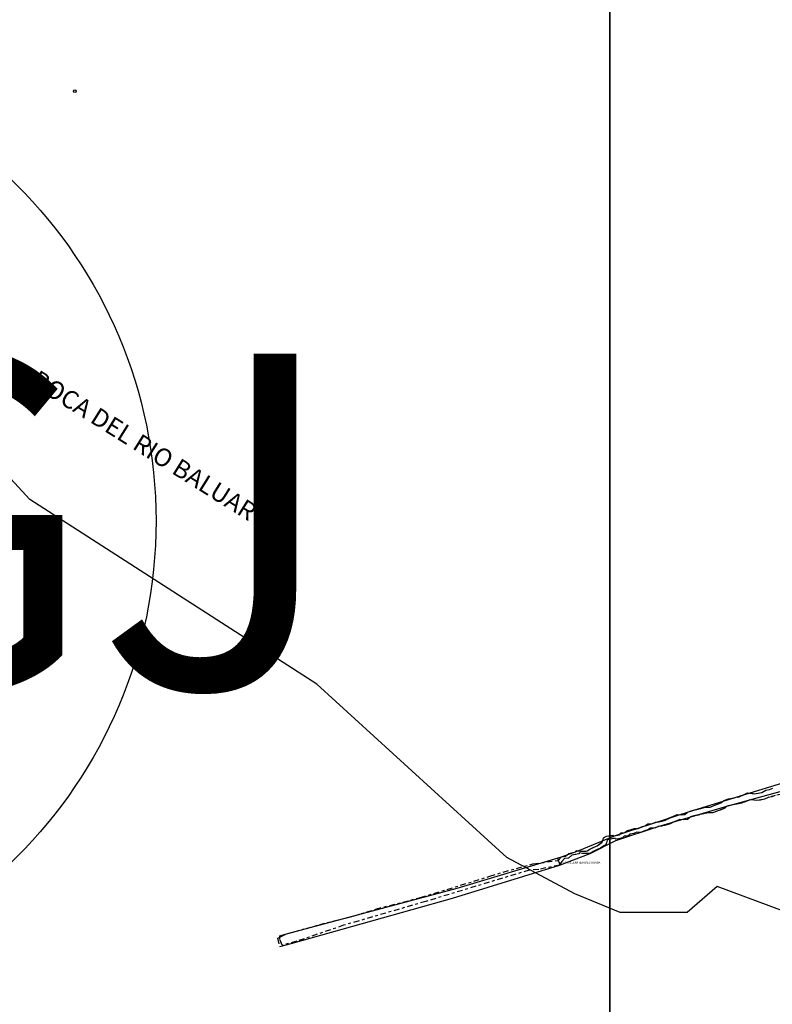
# Model space of a CAD drawing. Units: millimetres. Extents: x 394050 to 396450, y 2526163 to 2527963.
# Drawn here: x 396175 to 396202, y 2526983 to 2527018 of the extents above; entities that cross this region are included whole.
import ezdxf

# ---------------------------------------------------------------- set-up
doc = ezdxf.new("R2010")
doc.units = ezdxf.units.MM
doc.linetypes.add('CENTRO1', pattern=[0.44, 0.2, -0.08, 0.08, -0.08])
doc.linetypes.add('OCULTA3', pattern=[0.45, 0.3, -0.15])
for name, color, linetype in [('Cuadricula', 7, 'Continuous'), ('CVL_RET_TX', 7, 'Continuous'), ('GPS', 1, 'Continuous'), ('Lomo', 7, 'Continuous'), ('mun_sin', 100, 'Continuous'), ('PLEAMAR', 1, 'OCULTA3'), ('ZOFEMAT', 5, 'CENTRO1')]:
    doc.layers.add(name, color=color, linetype=linetype)

msp = doc.modelspace()

# ---------------------------------------------------------------- linework, layer by layer
at = {"color": 1, "elevation": 1.159}
msp.add_lwpolyline([(396194.68, 2526987.676), (396194.68, 2526987.676), (396194.68, 2526987.676), (396194.796, 2526987.8), (396194.939, 2526987.825), (396195.062, 2526987.929), (396195.208, 2526987.958), (396195.301, 2526987.986), (396195.328, 2526988.035), (396195.476, 2526988.007), (396195.606, 2526988.006), (396195.726, 2526988.013), (396195.819, 2526988.081), (396195.954, 2526988.149), (396196.082, 2526988.203), (396196.202, 2526988.3), (396196.251, 2526988.319), (396196.281, 2526988.381), (396196.301, 2526988.485), (396196.417, 2526988.546), (396196.552, 2526988.572), (396196.646, 2526988.579), (396196.678, 2526988.553), (396196.759, 2526988.57), (396196.876, 2526988.596), (396196.937, 2526988.665), (396197.076, 2526988.673), (396197.148, 2526988.737), (396197.292, 2526988.774), (396197.407, 2526988.818), (396197.548, 2526988.819), (396197.675, 2526988.875), (396197.787, 2526988.913), (396197.895, 2526988.983), (396197.986, 2526988.986), (396198.068, 2526988.996), (396198.174, 2526989.046), (396198.3, 2526989.065), (396198.375, 2526989.081), (396198.408, 2526989.085), (396198.519, 2526989.119), (396198.666, 2526989.198), (396198.795, 2526989.256), (396198.95, 2526989.318), (396199.102, 2526989.31), (396199.226, 2526989.325), (396199.245, 2526989.337), (396199.323, 2526989.412), (396199.45, 2526989.457), (396199.623, 2526989.497), (396199.797, 2526989.536), (396199.884, 2526989.572), (396199.969, 2526989.588), (396200.044, 2526989.602), (396200.14, 2526989.589), (396200.271, 2526989.649), (396200.435, 2526989.706), (396200.553, 2526989.757), (396200.622, 2526989.828), (396200.793, 2526989.885), (396200.921, 2526989.908), (396201.068, 2526989.94), (396201.174, 2526989.958), (396201.216, 2526989.994), (396201.332, 2526990.027), (396201.474, 2526990.095), (396201.636, 2526990.08), (396201.723, 2526990.07), (396201.855, 2526990.086), (396201.994, 2526990.118), (396202.129, 2526990.19), (396202.263, 2526990.221), (396202.379, 2526990.266)], dxfattribs=at)
msp.add_lwpolyline([(396194.68, 2526987.676), (396194.68, 2526987.676), (396194.68, 2526987.676), (396194.796, 2526987.8), (396194.939, 2526987.825), (396195.062, 2526987.929), (396195.208, 2526987.958), (396195.301, 2526987.986), (396195.328, 2526988.035), (396195.476, 2526988.007), (396195.606, 2526988.006), (396195.726, 2526988.013), (396195.819, 2526988.081), (396195.954, 2526988.149), (396196.082, 2526988.203), (396196.202, 2526988.3), (396196.251, 2526988.319), (396196.281, 2526988.381), (396196.301, 2526988.485), (396196.417, 2526988.546), (396196.552, 2526988.572), (396196.646, 2526988.579), (396196.678, 2526988.553), (396196.759, 2526988.57), (396196.876, 2526988.596), (396196.937, 2526988.665), (396197.076, 2526988.673), (396197.148, 2526988.737), (396197.292, 2526988.774), (396197.407, 2526988.818), (396197.548, 2526988.819), (396197.675, 2526988.875), (396197.787, 2526988.913), (396197.895, 2526988.983), (396197.986, 2526988.986), (396198.068, 2526988.996), (396198.174, 2526989.046), (396198.3, 2526989.065), (396198.375, 2526989.081), (396198.408, 2526989.085), (396198.519, 2526989.119), (396198.666, 2526989.198), (396198.795, 2526989.256), (396198.95, 2526989.318), (396199.102, 2526989.31), (396199.226, 2526989.325), (396199.245, 2526989.337), (396199.323, 2526989.412), (396199.45, 2526989.457), (396199.623, 2526989.497), (396199.797, 2526989.536), (396199.884, 2526989.572), (396199.969, 2526989.588), (396200.044, 2526989.602), (396200.14, 2526989.589), (396200.271, 2526989.649), (396200.435, 2526989.706), (396200.553, 2526989.757), (396200.622, 2526989.828), (396200.793, 2526989.885), (396200.921, 2526989.908), (396201.068, 2526989.94), (396201.174, 2526989.958), (396201.216, 2526989.994), (396201.332, 2526990.027), (396201.474, 2526990.095), (396201.636, 2526990.08), (396201.723, 2526990.07), (396201.855, 2526990.086), (396201.994, 2526990.118), (396202.129, 2526990.19), (396202.263, 2526990.221), (396202.379, 2526990.266)], dxfattribs=at)
at = {"layer": 'Cuadricula', "color": 7, "linetype": 'Continuous', "elevation": 1.159}
for points in [[(396129.869, 2527029.484), (396196.536, 2527029.484), (396196.536, 2526970.224), (396129.869, 2526970.224)], [(396129.869, 2527029.484), (396196.536, 2527029.484), (396196.536, 2526970.224), (396129.869, 2526970.224)], [(396129.869, 2527029.484), (396196.536, 2527029.484), (396196.536, 2526970.224), (396129.869, 2526970.224)], [(396129.869, 2527029.484), (396196.536, 2527029.484), (396196.536, 2526970.224), (396129.869, 2526970.224)], [(396129.869, 2527029.484), (396196.536, 2527029.484), (396196.536, 2526970.224), (396129.869, 2526970.224)], [(396129.869, 2527029.484), (396196.536, 2527029.484), (396196.536, 2526970.224), (396129.869, 2526970.224)], [(396129.869, 2527029.484), (396196.536, 2527029.484), (396196.536, 2526970.224), (396129.869, 2526970.224)], [(396129.869, 2527029.484), (396196.536, 2527029.484), (396196.536, 2526970.224), (396129.869, 2526970.224)], [(396196.536, 2527029.484), (396263.202, 2527029.484), (396263.202, 2526970.224), (396196.536, 2526970.224)], [(396196.536, 2527029.484), (396263.202, 2527029.484), (396263.202, 2526970.224), (396196.536, 2526970.224)], [(396196.536, 2527029.484), (396263.202, 2527029.484), (396263.202, 2526970.224), (396196.536, 2526970.224)], [(396196.536, 2527029.484), (396263.202, 2527029.484), (396263.202, 2526970.224), (396196.536, 2526970.224)], [(396196.536, 2527029.484), (396263.202, 2527029.484), (396263.202, 2526970.224), (396196.536, 2526970.224)], [(396196.536, 2527029.484), (396263.202, 2527029.484), (396263.202, 2526970.224), (396196.536, 2526970.224)], [(396196.536, 2527029.484), (396263.202, 2527029.484), (396263.202, 2526970.224), (396196.536, 2526970.224)], [(396196.536, 2527029.484), (396263.202, 2527029.484), (396263.202, 2526970.224), (396196.536, 2526970.224)]]:
    msp.add_lwpolyline(points, close=True, dxfattribs=at)
at = {"layer": 'CVL_RET_TX', "color": 1, "elevation": 1.159}
for points in [[(396184.666, 2526984.683), (396184.622, 2526984.89), (396184.926, 2526985.039), (396191.06, 2526986.681), (396194.796, 2526987.8), (396195.402, 2526988.021), (396196.698, 2526988.557), (396199.387, 2526989.435), (396204.767, 2526991.083), (396205.234, 2526991.343), (396205.379, 2526991.487)], [(396184.666, 2526984.683), (396184.622, 2526984.89), (396184.926, 2526985.039), (396191.06, 2526986.681), (396194.796, 2526987.8), (396195.402, 2526988.021), (396196.698, 2526988.557), (396199.387, 2526989.435), (396204.767, 2526991.083), (396205.234, 2526991.343), (396205.379, 2526991.487)], [(396184.687, 2526984.588), (396185.1, 2526984.69), (396190.891, 2526986.325), (396194.727, 2526987.507), (396195.828, 2526987.925), (396196.752, 2526988.389), (396198.274, 2526988.893), (396200.73, 2526989.616), (396204.857, 2526990.761), (396206.028, 2526991.099)], [(396184.687, 2526984.588), (396185.1, 2526984.69), (396190.891, 2526986.325), (396194.727, 2526987.507), (396195.828, 2526987.925), (396196.752, 2526988.389), (396198.274, 2526988.893), (396200.73, 2526989.616), (396204.857, 2526990.761), (396206.028, 2526991.099)], [(396194.656, 2526987.758), (396194.739, 2526987.511)], [(396194.656, 2526987.758), (396194.739, 2526987.511)]]:
    msp.add_lwpolyline(points, dxfattribs=at)
at = {"layer": 'CVL_RET_TX', "color": 1}
msp.add_circle((396177.335, 2527015.274, 1.159), 0.0471, dxfattribs=at)
msp.add_circle((396177.335, 2527015.274, 1.159), 0.0471, dxfattribs=at)
at = {"layer": 'Lomo', "color": 7, "linetype": 'Continuous'}
msp.add_circle((396163.202, 2526999.854, 1.159), 17.046, dxfattribs=at)
msp.add_circle((396163.202, 2526999.854, 1.159), 17.046, dxfattribs=at)
at = {"layer": 'mun_sin', "color": 230, "elevation": 1.159}
msp.add_lwpolyline([(396203.276, 2526985.664), (396200.386, 2526986.738), (396199.312, 2526985.812), (396196.906, 2526985.812), (396195.276, 2526986.479), (396192.833, 2526987.775), (396186.018, 2526993.998), (396175.722, 2527000.628), (396172.945, 2527003.627), (396168.534, 2527011.258), (396164.498, 2527014.147), (396159.76, 2527022.147)], dxfattribs=at)
msp.add_lwpolyline([(396203.276, 2526985.664), (396200.386, 2526986.738), (396199.312, 2526985.812), (396196.906, 2526985.812), (396195.276, 2526986.479), (396192.833, 2526987.775), (396186.018, 2526993.998), (396175.722, 2527000.628), (396172.945, 2527003.627), (396168.534, 2527011.258), (396164.498, 2527014.147), (396159.76, 2527022.147)], dxfattribs=at)
at = {"layer": 'PLEAMAR', "color": 1, "linetype": 'Continuous', "elevation": 1.159}
msp.add_lwpolyline([(396202.464, 2526990.003), (396202.35, 2526989.962), (396202.22, 2526989.936), (396202.085, 2526989.867), (396201.937, 2526989.837), (396201.797, 2526989.823), (396201.705, 2526989.836), (396201.56, 2526989.853), (396201.427, 2526989.793), (396201.319, 2526989.764), (396201.274, 2526989.728), (396201.155, 2526989.711), (396201.009, 2526989.683), (396200.885, 2526989.663), (396200.73, 2526989.616), (396200.661, 2526989.548), (396200.532, 2526989.496), (396200.369, 2526989.444), (396200.226, 2526989.382), (396200.125, 2526989.398), (396200.058, 2526989.387), (396199.978, 2526989.375), (396199.893, 2526989.341), (396199.715, 2526989.306), (396199.546, 2526989.271), (396199.434, 2526989.234), (396199.359, 2526989.164), (396199.324, 2526989.144), (396199.185, 2526989.131), (396199.042, 2526989.142), (396198.899, 2526989.089), (396198.772, 2526989.035), (396198.622, 2526988.958), (396198.501, 2526988.925), (396198.467, 2526988.922), (396198.393, 2526988.908), (396198.274, 2526988.893), (396198.167, 2526988.845), (396198.074, 2526988.836), (396197.997, 2526988.835), (396197.895, 2526988.773), (396197.78, 2526988.737), (396197.644, 2526988.681), (396197.504, 2526988.683), (396197.395, 2526988.644), (396197.261, 2526988.613), (396197.184, 2526988.548), (396197.05, 2526988.543), (396196.99, 2526988.48), (396196.857, 2526988.454), (396196.752, 2526988.434), (396196.717, 2526988.463), (396196.648, 2526988.46), (396196.525, 2526988.439), (396196.438, 2526988.396), (396196.42, 2526988.311), (396196.376, 2526988.226), (396196.315, 2526988.204), (396196.194, 2526988.111), (396196.061, 2526988.059), (396195.931, 2526987.996), (396195.828, 2526987.925), (396195.693, 2526987.92), (396195.557, 2526987.925), (396195.444, 2526987.949), (396195.425, 2526987.915), (396195.309, 2526987.883), (396195.175, 2526987.86), (396195.05, 2526987.759), (396194.911, 2526987.738), (396194.808, 2526987.634), (396194.752, 2526987.554), (396194.727, 2526987.507), (396194.727, 2526987.507), (396194.727, 2526987.507), (396194.727, 2526987.507), (396194.727, 2526987.507), (396194.727, 2526987.507)], dxfattribs=at)
msp.add_lwpolyline([(396202.464, 2526990.003), (396202.35, 2526989.962), (396202.22, 2526989.936), (396202.085, 2526989.867), (396201.937, 2526989.837), (396201.797, 2526989.823), (396201.705, 2526989.836), (396201.56, 2526989.853), (396201.427, 2526989.793), (396201.319, 2526989.764), (396201.274, 2526989.728), (396201.155, 2526989.711), (396201.009, 2526989.683), (396200.885, 2526989.663), (396200.73, 2526989.616), (396200.661, 2526989.548), (396200.532, 2526989.496), (396200.369, 2526989.444), (396200.226, 2526989.382), (396200.125, 2526989.398), (396200.058, 2526989.387), (396199.978, 2526989.375), (396199.893, 2526989.341), (396199.715, 2526989.306), (396199.546, 2526989.271), (396199.434, 2526989.234), (396199.359, 2526989.164), (396199.324, 2526989.144), (396199.185, 2526989.131), (396199.042, 2526989.142), (396198.899, 2526989.089), (396198.772, 2526989.035), (396198.622, 2526988.958), (396198.501, 2526988.925), (396198.467, 2526988.922), (396198.393, 2526988.908), (396198.274, 2526988.893), (396198.167, 2526988.845), (396198.074, 2526988.836), (396197.997, 2526988.835), (396197.895, 2526988.773), (396197.78, 2526988.737), (396197.644, 2526988.681), (396197.504, 2526988.683), (396197.395, 2526988.644), (396197.261, 2526988.613), (396197.184, 2526988.548), (396197.05, 2526988.543), (396196.99, 2526988.48), (396196.857, 2526988.454), (396196.752, 2526988.434), (396196.717, 2526988.463), (396196.648, 2526988.46), (396196.525, 2526988.439), (396196.438, 2526988.396), (396196.42, 2526988.311), (396196.376, 2526988.226), (396196.315, 2526988.204), (396196.194, 2526988.111), (396196.061, 2526988.059), (396195.931, 2526987.996), (396195.828, 2526987.925), (396195.693, 2526987.92), (396195.557, 2526987.925), (396195.444, 2526987.949), (396195.425, 2526987.915), (396195.309, 2526987.883), (396195.175, 2526987.86), (396195.05, 2526987.759), (396194.911, 2526987.738), (396194.808, 2526987.634), (396194.752, 2526987.554), (396194.727, 2526987.507), (396194.727, 2526987.507), (396194.727, 2526987.507), (396194.727, 2526987.507), (396194.727, 2526987.507), (396194.727, 2526987.507)], dxfattribs=at)
at = {"layer": 'ZOFEMAT', "color": 5, "elevation": 1.159}
msp.add_lwpolyline([(396202.722, 2526990.058), (396202.22, 2526989.936), (396202.085, 2526989.867), (396201.797, 2526989.823), (396201.56, 2526989.853), (396201.427, 2526989.793), (396201.155, 2526989.711), (396200.73, 2526989.616), (396200.661, 2526989.548), (396200.226, 2526989.382), (396200.058, 2526989.387), (396199.434, 2526989.234), (396199.359, 2526989.164), (396199.304, 2526989.142), (396199.185, 2526989.131), (396199.042, 2526989.142), (396198.622, 2526988.958), (396198.274, 2526988.893), (396198.167, 2526988.845), (396197.997, 2526988.835), (396197.895, 2526988.773), (396197.644, 2526988.681), (396197.504, 2526988.683), (396197.395, 2526988.644), (396197.261, 2526988.613), (396197.184, 2526988.548), (396197.05, 2526988.543), (396196.99, 2526988.48), (396196.752, 2526988.434), (396196.717, 2526988.463), (396196.525, 2526988.439), (396196.438, 2526988.396), (396196.42, 2526988.311), (396196.376, 2526988.226), (396196.194, 2526988.111), (396195.828, 2526987.925), (396195.557, 2526987.925), (396195.444, 2526987.949), (396195.425, 2526987.915), (396195.175, 2526987.86), (396195.05, 2526987.759), (396194.911, 2526987.738), (396194.808, 2526987.634), (396194.727, 2526987.507), (396193.98, 2526987.352), (396193.639, 2526987.325), (396189.933, 2526986.204), (396186.981, 2526985.346), (396185.295, 2526984.772), (396184.779, 2526984.63), (396184.693, 2526984.84), (396184.693, 2526984.97), (396186.109, 2526985.372), (396187.318, 2526985.677), (396188.137, 2526985.93), (396189.742, 2526986.344), (396192.229, 2526987.105), (396192.701, 2526987.256), (396193.775, 2526987.551), (396194.68, 2526987.676), (396194.796, 2526987.8), (396194.939, 2526987.825), (396195.062, 2526987.929), (396195.301, 2526987.986), (396195.328, 2526988.035), (396195.476, 2526988.007), (396195.726, 2526988.013), (396195.819, 2526988.081), (396196.082, 2526988.203), (396196.251, 2526988.319), (396196.281, 2526988.381), (396196.301, 2526988.485), (396196.417, 2526988.546), (396196.646, 2526988.579), (396196.678, 2526988.553), (396196.876, 2526988.596), (396196.937, 2526988.665), (396197.076, 2526988.673), (396197.148, 2526988.737), (396197.407, 2526988.818), (396197.548, 2526988.819), (396197.787, 2526988.913), (396197.895, 2526988.983), (396198.068, 2526988.996), (396198.174, 2526989.046), (396198.519, 2526989.119), (396198.95, 2526989.318), (396199.102, 2526989.31), (396199.226, 2526989.325), (396199.323, 2526989.412), (396199.969, 2526989.588), (396200.14, 2526989.589), (396200.553, 2526989.757), (396200.622, 2526989.828), (396201.174, 2526989.958), (396201.332, 2526990.027), (396201.474, 2526990.095), (396201.723, 2526990.07), (396201.994, 2526990.118), (396202.129, 2526990.19), (396202.263, 2526990.221), (396202.379, 2526990.266)], dxfattribs=at)
msp.add_lwpolyline([(396202.722, 2526990.058), (396202.22, 2526989.936), (396202.085, 2526989.867), (396201.797, 2526989.823), (396201.56, 2526989.853), (396201.427, 2526989.793), (396201.155, 2526989.711), (396200.73, 2526989.616), (396200.661, 2526989.548), (396200.226, 2526989.382), (396200.058, 2526989.387), (396199.434, 2526989.234), (396199.359, 2526989.164), (396199.304, 2526989.142), (396199.185, 2526989.131), (396199.042, 2526989.142), (396198.622, 2526988.958), (396198.274, 2526988.893), (396198.167, 2526988.845), (396197.997, 2526988.835), (396197.895, 2526988.773), (396197.644, 2526988.681), (396197.504, 2526988.683), (396197.395, 2526988.644), (396197.261, 2526988.613), (396197.184, 2526988.548), (396197.05, 2526988.543), (396196.99, 2526988.48), (396196.752, 2526988.434), (396196.717, 2526988.463), (396196.525, 2526988.439), (396196.438, 2526988.396), (396196.42, 2526988.311), (396196.376, 2526988.226), (396196.194, 2526988.111), (396195.828, 2526987.925), (396195.557, 2526987.925), (396195.444, 2526987.949), (396195.425, 2526987.915), (396195.175, 2526987.86), (396195.05, 2526987.759), (396194.911, 2526987.738), (396194.808, 2526987.634), (396194.727, 2526987.507), (396193.98, 2526987.352), (396193.639, 2526987.325), (396189.933, 2526986.204), (396186.981, 2526985.346), (396185.295, 2526984.772), (396184.779, 2526984.63), (396184.693, 2526984.84), (396184.693, 2526984.97), (396186.109, 2526985.372), (396187.318, 2526985.677), (396188.137, 2526985.93), (396189.742, 2526986.344), (396192.229, 2526987.105), (396192.701, 2526987.256), (396193.775, 2526987.551), (396194.68, 2526987.676), (396194.796, 2526987.8), (396194.939, 2526987.825), (396195.062, 2526987.929), (396195.301, 2526987.986), (396195.328, 2526988.035), (396195.476, 2526988.007), (396195.726, 2526988.013), (396195.819, 2526988.081), (396196.082, 2526988.203), (396196.251, 2526988.319), (396196.281, 2526988.381), (396196.301, 2526988.485), (396196.417, 2526988.546), (396196.646, 2526988.579), (396196.678, 2526988.553), (396196.876, 2526988.596), (396196.937, 2526988.665), (396197.076, 2526988.673), (396197.148, 2526988.737), (396197.407, 2526988.818), (396197.548, 2526988.819), (396197.787, 2526988.913), (396197.895, 2526988.983), (396198.068, 2526988.996), (396198.174, 2526989.046), (396198.519, 2526989.119), (396198.95, 2526989.318), (396199.102, 2526989.31), (396199.226, 2526989.325), (396199.323, 2526989.412), (396199.969, 2526989.588), (396200.14, 2526989.589), (396200.553, 2526989.757), (396200.622, 2526989.828), (396201.174, 2526989.958), (396201.332, 2526990.027), (396201.474, 2526990.095), (396201.723, 2526990.07), (396201.994, 2526990.118), (396202.129, 2526990.19), (396202.263, 2526990.221), (396202.379, 2526990.266)], dxfattribs=at)

# ---------------------------------------------------------------- texts
at = {"layer": 'GPS', "color": 7}
msp.add_text('BOCA DEL RIO BALUARTE', height=0.64299, rotation=328, dxfattribs=at).set_placement((396175.707, 2527004.754, 1.159))
msp.add_text('BOCA DEL RIO BALUARTE', height=0.64299, rotation=328, dxfattribs=at).set_placement((396175.707, 2527004.754, 1.159))
at = {"layer": 'GPS', "color": 1}
msp.add_text('BOCA DEL RIO BALUARTE', height=0.64299, rotation=328, dxfattribs=at).set_placement((396175.707, 2527004.754, 1.159))
msp.add_text('BOCA DEL RIO BALUARTE', height=0.64299, rotation=328, dxfattribs=at).set_placement((396175.707, 2527004.754, 1.159))
at = {"layer": 'GPS', "color": 7}
msp.add_text('ESCOLLERA SEMIDESTRUIDA', height=0.07327, dxfattribs=at).set_placement((396194.851, 2526987.56, 1.159))
msp.add_text('ESCOLLERA SEMIDESTRUIDA', height=0.07327, dxfattribs=at).set_placement((396194.851, 2526987.56, 1.159))
at = {"layer": 'GPS', "color": 1}
msp.add_text('ESCOLLERA SEMIDESTRUIDA', height=0.07327, dxfattribs=at).set_placement((396194.851, 2526987.56, 1.159))
msp.add_text('ESCOLLERA SEMIDESTRUIDA', height=0.07327, dxfattribs=at).set_placement((396194.851, 2526987.56, 1.159))
at = {"layer": 'Lomo', "insert": (396163.202, 2526999.854, 1.159), "char_height": 12, "width": 55.41762, "attachment_point": 5}
msp.add_mtext('{\\fArial|b0|i0|c0|p34;245GJ}', dxfattribs=at)
msp.add_mtext('{\\fArial|b0|i0|c0|p34;245GJ}', dxfattribs=at)

doc.saveas('drawing.dxf')
